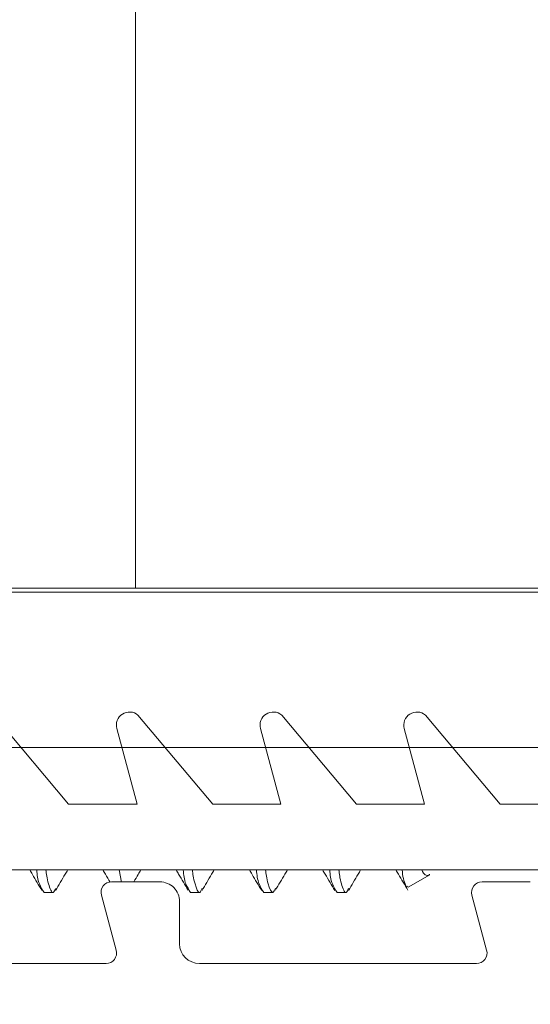
# Model space of a CAD drawing. Units: inches. Extents: x 1.05 to 10.3, y 1.63 to 8.95.
# Drawn here: x 4.47 to 4.6, y 3.25 to 3.5 of the extents above; entities that cross this region are included whole.
import ezdxf

# ---------------------------------------------------------------- set-up
doc = ezdxf.new("R2010")
doc.units = ezdxf.units.IN
doc.header["$MEASUREMENT"] = 0

msp = doc.modelspace()

# ---------------------------------------------------------------- hatches: boundary and pattern name
h = msp.add_hatch(color=256)
h.dxf.hatch_style = 1
edge = h.paths.add_edge_path()
edge.add_arc((9.166724132100002, 7.398655279599999), 0.01029999211286789, 89.99996075720676, 173.8491426539952)
edge.add_arc((9.1481649282, 7.4006552987), 0.008366666036956757, 179.9999545891931, 353.84948984758915, ccw=False)
edge.add_line((9.1397982622, 7.4006553054), (9.01486492904117, 7.400655305380868))
edge.add_arc((9.0064982646, 7.4006552974), 0.008366664441175491, -173.84949794540023, 5.465380252189789e-05, ccw=False)
edge.add_arc((8.9879390515, 7.398655267699999), 0.01030000398096333, 6.150916632207008, 90.00001395040398)
edge.add_line((8.987939049, 7.4089552717), (8.971831592819683, 7.408955271682744))
edge.add_arc((8.971831594800001, 7.398655269799999), 0.01030000188274568, 90.0000110159078, 179.999920996296)
edge.add_line((8.9615315929, 7.398655284), (8.961531592917266, 7.321988614097588))
edge.add_arc((8.971831594799998, 7.321988628299998), 0.01030000188274107, 180.000079000594, 269.9999889810169)
edge.add_line((8.9718315928, 7.3116886265), (8.98793904899215, 7.311688626419038))
edge.add_arc((8.9879390515, 7.321988630400002), 0.01030000398096428, 269.999986049596, 353.849083367793)
edge.add_arc((9.0064982646, 7.3199886008), 0.008366664441174875, -5.465485190825348e-05, 173.8494979443508, ccw=False)
edge.add_line((9.014864929, 7.3199885928), (9.01486492904826, 7.308988622073131))
edge.add_arc((8.994164869099999, 7.308988686400002), 0.02070005994836136, 273.2521509526022, 359.99982194939423, ccw=False)
edge.add_line((8.995339189, 7.2883219631), (9.159323999071415, 7.28832196301214))
edge.add_arc((9.1604983224, 7.3089886865), 0.02070006026570235, 180.00017839988, 266.74783974637853, ccw=False)
edge.add_line((9.1397982622, 7.3089886221), (9.139798262163046, 7.319988592767316))
edge.add_arc((9.1481649282, 7.3199885994), 0.008366666036956722, 6.150510162902378, 180.0000454212985, ccw=False)
edge.add_arc((9.1667241321, 7.3219886186), 0.01029999211286681, 186.1508573460009, 270.0000392428031)
edge.add_line((9.1667241392, 7.3116886265), (9.182831595380316, 7.311688626417257))
edge.add_arc((9.182831593400001, 7.321988628299998), 0.01030000188274124, 270.000011015888, 359.9999209963108)
edge.add_line((9.1931315952, 7.3219886141), (9.193131595282734, 7.398655284002412))
edge.add_arc((9.182831593399998, 7.398655269799998), 0.0103000018827464, 7.900059402946213e-05, 89.99998898097734)
edge.add_line((9.1828315953, 7.4089552717), (9.1667241392, 7.4089552717))
edge = h.paths.add_edge_path()
edge.add_arc((9.523057470100001, 7.398655291499997), 0.01029998024478031, 90.00000345261421, 173.8492019402867)
edge.add_arc((9.5044982667, 7.400655309600001), 0.00836667728177181, 180.0000286745951, 353.84942359498154, ccw=False)
edge.add_line((9.4961315894, 7.4006553054), (9.37119825934117, 7.400655305380868))
edge.add_arc((9.3628315949, 7.4006552974), 0.008366664441175491, -173.84949794540023, 5.465380252189789e-05, ccw=False)
edge.add_arc((9.344272403099998, 7.398655291499996), 0.01029998024483448, 6.150798059820113, 90.00013252288826)
edge.add_line((9.3442723792, 7.4089552717), (9.328164923097571, 7.408955271682752))
edge.add_arc((9.328164937300002, 7.398655269799999), 0.01030000188276328, 90.00007900380774, 179.999920996296)
edge.add_line((9.3178649354, 7.398655284), (9.317864935417248, 7.32198861409757))
edge.add_arc((9.3281649373, 7.321988628299999), 0.01030000188276239, 180.000079000594, 269.9999209930033)
edge.add_line((9.3281649231, 7.3116886265), (9.344272379276548, 7.311688626455195))
edge.add_arc((9.344272403099998, 7.321988606700003), 0.01029998024483538, 269.9998674771117, 353.8492019401799)
edge.add_arc((9.3628315949, 7.3199886008), 0.008366664441174875, -5.465485190825348e-05, 173.8494979443508, ccw=False)
edge.add_line((9.3711982593, 7.3199885928), (9.371198259295156, 7.308988622038088))
edge.add_arc((9.350498209900001, 7.308988675699998), 0.02070004939522347, 273.25215723939584, 359.99985146890805, ccw=False)
edge.add_line((9.3516725315, 7.2883219631), (9.515657341658189, 7.288321963012944))
edge.add_arc((9.5168316363, 7.308988674699999), 0.02070004685650896, 180.0001457354352, 266.74791716673883, ccw=False)
edge.add_line((9.4961315894, 7.3089886221), (9.496131589418228, 7.319988592788364))
edge.add_arc((9.5044982667, 7.319988588599999), 0.008366677281772693, 6.150576397307475, 179.9999713176939, ccw=False)
edge.add_arc((9.5230574701, 7.321988606700001), 0.01029998024477687, 186.1507980597056, 269.9999965473957)
edge.add_line((9.5230574695, 7.3116886265), (9.539164950102412, 7.31168862641725))
edge.add_arc((9.539164935900002, 7.321988628299997), 0.01030000188275706, 270.0000790036892, 359.9999209963158)
edge.add_line((9.5494649377, 7.3219886141), (9.549464937782751, 7.398655284002412))
edge.add_arc((9.5391649359, 7.3986552698), 0.01030000188276061, 7.900059402946213e-05, 89.99992099319596)
edge.add_line((9.5391649501, 7.4089552717), (9.5230574695, 7.4089552717))
edge = h.paths.add_edge_path()
edge.add_arc((8.993664925, 6.8843219625), 0.008366664441175491, 6.150502054599713, 180.0000546538025, ccw=False)
edge.add_arc((9.0122241342, 6.886321933099998), 0.01029999374926187, 186.1505919947918, 270.0000357554048)
edge.add_line((9.0122241407, 6.8760219393), (9.028331596780351, 6.876021939317173))
edge.add_arc((9.028331594799997, 6.886321941200001), 0.01030000188282828, 270.0000110161054, 360.0001929466952)
edge.add_line((9.0386315967, 6.8863219759), (9.038631596682734, 6.965988628902411))
edge.add_arc((9.028331594799997, 6.965988614699999), 0.0103000018827464, 7.900059402946213e-05, 89.99998898098227)
edge.add_line((9.0283315968, 6.9762886166), (9.01222414060785, 6.976288616580963))
edge.add_arc((9.012224138100002, 6.965988612599998), 0.01030000398096606, 89.99998604960592, 173.8490833677842)
edge.add_arc((8.993664925, 6.9679886423), 0.008366664441174875, 179.9999453451481, 353.8494979443508, ccw=False)
edge.add_line((8.9852982606, 6.9679886502), (8.985298260584367, 6.97632195844381))
edge.add_arc((9.00599833, 6.9763218899), 0.02070006941574733, 90.00018972259852, 179.999810277399, ccw=False)
edge.add_line((9.0059982615, 6.9970219593), (8.797998254343808, 6.997021959315634))
edge.add_arc((8.7979981858, 6.976321889900002), 0.02070006941574555, 0.00018972033831232693, 89.99981027514372, ccw=False)
edge.add_line((8.8186982552, 6.9763219584), (8.818698255141172, 6.967988650280867))
edge.add_arc((8.8103315907, 6.9679886423), 0.008366664441175491, -173.84949794540023, 5.465380252189789e-05, ccw=False)
edge.add_arc((8.791772398899997, 6.965988636299996), 0.01029998024483448, 6.150798059820113, 90.00013252288826)
edge.add_line((8.7917723751, 6.9762886166), (8.775664918997588, 6.97628861658275))
edge.add_arc((8.7756649332, 6.9659886147), 0.01030000188276061, 90.00007900369904, 179.9999209963009)
edge.add_line((8.7653649313, 6.9659886289), (8.765364931317215, 6.886321975885825))
edge.add_arc((8.775664933200002, 6.886321941200001), 0.01030000188284475, 179.9998070547116, 269.9999209975003)
edge.add_line((8.775664919, 6.8760219393), (8.791772375156793, 6.876021939286666))
edge.add_arc((8.7917724029, 6.886321909300002), 0.01029997001337352, 269.9998456724961, 353.84952657729)
edge.add_arc((8.8103315907, 6.8843219625), 0.008366664441174875, -5.465485190825348e-05, 173.8494979443508, ccw=False)
edge.add_line((8.8186982552, 6.8843219545), (8.8186982552, 6.8809886019))
edge.add_line((8.8186982552, 6.8809886019), (8.9852982606, 6.8809886019))
edge.add_line((8.9852982606, 6.8809886019), (8.9852982606, 6.8843219545))
edge = h.paths.add_edge_path()
edge.add_line((8.776963048297588, 5.117819338017249), (8.793070504456793, 5.117819337986665))
edge.add_arc((8.7930705322, 5.128119308000001), 0.01029997001337352, 269.9998456724961, 353.84952657729)
edge.add_arc((8.81162972, 5.1261193612), 0.008366664441174875, -5.465485190825348e-05, 173.8494979443508, ccw=False)
edge.add_line((8.819996384441172, 5.126119353219132), (8.8199963845, 5.1227860006))
edge.add_arc((8.824963129799999, 5.122786062399999), 0.004966745365844238, 180.0007130615064, 255.8223906440505)
edge.add_line((8.823746632222466, 5.117970598437617), (8.8237466323, 5.1217860388))
edge.add_line((8.8237466323, 5.1217860388), (8.9820799521, 5.1217860388))
edge.add_line((8.9820799521, 5.1217860388), (8.9820799521, 5.1178397733))
edge.add_arc((8.981629695299999, 5.122786016700001), 0.004966694630332181, 275.2013026452104, 359.9998136437899)
edge.add_line((8.986596389930304, 5.12278600054568), (8.9865963899, 5.1261193532))
edge.add_arc((8.9949630543, 5.1261193612), 0.008366664441175491, 6.150502054599713, 180.0000546538025, ccw=False)
edge.add_arc((9.0135222529, 5.128119319900001), 0.0102999818812991, 186.1505327088044, 270.0000950415046)
edge.add_line((9.013522269985478, 5.117819338018716), (9.02962972, 5.117819338))
edge.add_arc((9.029629717999999, 5.128119339900001), 0.01030000188274568, 270.0000110159078, 359.9999209962911)
edge.add_line((9.039929719882736, 5.128119325697588), (9.0399297199, 5.2324526804))
edge.add_arc((9.029629717999999, 5.232452666199999), 0.0103000018827464, 7.900059402946213e-05, 89.99998898097734)
edge.add_line((9.029629719980317, 5.242752668082745), (9.01352227, 5.2427526681))
edge.add_arc((9.013522252900001, 5.232452686199998), 0.01029998188130139, 89.99990495850523, 173.8494672911867)
edge.add_arc((8.9949630571, 5.2344526964), 0.008366667208681672, 179.9999633075938, 353.8491451919987, ccw=False)
edge.add_line((8.98659638989132, 5.234452701758055), (8.9865963899, 5.2427860099))
edge.add_arc((9.007296375899998, 5.2427860248), 0.02069998595785192, 89.99997563419339, 180.000041280599, ccw=False)
edge.add_line((9.007296384702947, 5.26348601075785), (8.7992963836, 5.2634860108))
edge.add_arc((8.799296398500001, 5.242786024800002), 0.02069998595785631, -4.127357630068218e-05, 90.00004128763402, ccw=False)
edge.add_line((8.819996384457852, 5.242786009886025), (8.8199963845, 5.2344527017))
edge.add_arc((8.8116297173, 5.2344526964), 0.008366667208684127, -173.84914519189772, 3.669250241955524e-05, ccw=False)
edge.add_arc((8.7930705322, 5.232452697999999), 0.01029997001337295, 6.150473422709948, 90.00015432750389)
edge.add_line((8.793070504456793, 5.242752668013334), (8.7769630483, 5.2427526681))
edge.add_arc((8.7769630625, 5.2324526662), 0.01030000188276061, 90.00007900369904, 179.9999209963009)
edge.add_line((8.76666306061725, 5.232452680402412), (8.7666630606, 5.1281193257))
edge.add_arc((8.7769630625, 5.1281193399), 0.01030000188276061, 180.000079000594, 269.999920993196)
edge = h.paths.add_edge_path()
edge.add_arc((8.980229659100003, 4.329119278100002), 0.008366727684119632, 0.0005318845363149194, 89.99955181396388, ccw=False)
edge.add_line((8.9885963868, 4.3291193558), (8.9885963868, 4.3257860521))
edge.add_line((8.9885963868, 4.3257860521), (9.1135297199, 4.3257860521))
edge.add_line((9.1135297199, 4.3257860521), (9.113529719916315, 4.329119355769426))
edge.add_arc((9.121896447600001, 4.329119278099999), 0.008366727684045911, 90.0004063370065, 179.9994681157914, ccw=False)
edge.add_line((9.1218963883, 4.3374860058), (9.12200383869302, 4.337486005799347))
edge.add_arc((9.1220037751, 4.3291192654), 0.00836674039958829, 6.1511235142979785, 89.99956451240098, ccw=False)
edge.add_arc((9.1405630434, 4.3311193815), 0.0102999921128721, 186.1508573459978, 270.0000562397004)
edge.add_line((9.1405630535, 4.3208193894), (9.156563053080315, 4.320819389417257))
edge.add_arc((9.156563051100001, 4.331119391299998), 0.01030000188274124, 270.000011015888, 359.9999209963108)
edge.add_line((9.166863053, 4.3311193771), (9.166863052982734, 4.403786004302412))
edge.add_arc((9.156563051099997, 4.403785990099998), 0.0103000018827464, 7.900059402946213e-05, 89.99998898097734)
edge.add_line((9.1565630531, 4.414085992), (9.140563053510142, 4.414085992012867))
edge.add_arc((9.140563043399998, 4.403785999900001), 0.01029999211287044, 89.99994376028977, 173.8491426540061)
edge.add_arc((9.122003965, 4.405785904600002), 0.008366528951016168, 269.99913511249895, 353.85017686078953, ccw=False)
edge.add_line((9.1220038387, 4.3974193756), (9.1218963882783, 4.397419375630981))
edge.add_arc((9.1218962807, 4.405785936400001), 0.008366560769712017, 179.9993888316351, 270.0007367172352, ccw=False)
edge.add_line((9.1135297199, 4.4057860257), (9.11352971996663, 4.419452658878095))
edge.add_arc((9.1342296012, 4.4194527634), 0.02069988123363313, 93.251683592799, 180.0002893091004, ccw=False)
edge.add_line((9.1330554599, 4.4401193179), (8.96907064681865, 4.440119317943327))
edge.add_arc((8.9678965174, 4.419452774599998), 0.02069986941150681, -0.00032022544502297023, 86.74834732415133, ccw=False)
edge.add_line((8.9885963868, 4.4194526589), (8.988596386769105, 4.405786025645449))
edge.add_arc((8.980229826000002, 4.405785936399998), 0.008366560769578644, -90.00069486771372, 0.0006111696102948372, ccw=False)
edge.add_line((8.9802297246, 4.3974193756), (8.98012226803655, 4.39741937568242))
edge.add_arc((8.980122152400002, 4.405785916500002), 0.008366540818379968, 186.1498961240091, 270.00079190268355, ccw=False)
edge.add_arc((8.961563074, 4.403786011799999), 0.01029998024483242, 6.150798059806399, 90.00013252289813)
edge.add_line((8.9615630502, 4.414085992), (8.945563050619684, 4.414085991982745))
edge.add_arc((8.945563052600003, 4.403785990099999), 0.01030000188274568, 90.0000110159078, 179.999920996296)
edge.add_line((8.9352630507, 4.4037860043), (8.935263050717268, 4.331119377097588))
edge.add_arc((8.945563052599999, 4.331119391299998), 0.01030000188274107, 180.000079000594, 269.9999889810169)
edge.add_line((8.9455630506, 4.3208193894), (8.961563050176549, 4.320819389455197))
edge.add_arc((8.961563074, 4.3311193697), 0.01029998024483005, 269.9998674771018, 353.8492019402023)
edge.add_arc((8.9801223423, 4.329119253500001), 0.00836675226800039, 90.00050847370272, 173.8488034996076, ccw=False)
edge.add_line((8.980122268, 4.3374860058), (8.9802297246, 4.3374860058))
edge = h.paths.add_edge_path()
edge.add_arc((9.433896309700001, 4.412452632300002), 0.008366748548079207, 5.193302285988466e-06, 89.9994926439262, ccw=False)
edge.add_line((9.4422630582, 4.4124526331), (9.4422630582, 4.4091193294))
edge.add_line((9.4422630582, 4.4091193294), (9.5671963883, 4.4091193294))
edge.add_line((9.5671963883, 4.4091193294), (9.567196388281003, 4.412452633127847))
edge.add_arc((9.5755630951, 4.412452674100001), 0.008366706819096336, 90.00038900169483, 180.0002805801056, ccw=False)
edge.add_line((9.5755630383, 4.4208193809), (9.575670494825276, 4.420819380858232))
edge.add_arc((9.5756704723, 4.412452699800001), 0.008366681058260866, 6.150758583694483, 89.99984574489798, ccw=False)
edge.add_arc((9.594229754099999, 4.414452721499996), 0.01030005472585118, 186.1506230746805, 269.9998378199146)
edge.add_line((9.5942297249, 4.4041526668), (9.610229700114177, 4.404152666717215))
edge.add_arc((9.610229734800003, 4.414452668599999), 0.01030000188284297, 269.9998070532949, 359.9999209961034)
edge.add_line((9.6205297366, 4.4144526544), (9.620529736682835, 4.487119379402448))
edge.add_arc((9.610229734800003, 4.487119365200001), 0.01030000188284232, 7.900059402946213e-05, 90.00019294340242)
edge.add_line((9.6102297001, 4.4974193671), (9.594229724944906, 4.497419367125813))
edge.add_arc((9.594229754099999, 4.487119312400004), 0.0103000547258509, 90.00016218008541, 173.8493769253195)
edge.add_arc((9.575670472299999, 4.489119334000001), 0.008366681058262007, 270.0001542551141, 353.8492414162948, ccw=False)
edge.add_line((9.5756704949, 4.480752653), (9.575563038295353, 4.480752652980937))
edge.add_arc((9.575563095100001, 4.489119359800001), 0.008366706819257096, 180.0003890014228, 269.999610997206, ccw=False)
edge.add_line((9.5671963883, 4.489119303), (9.567196388303604, 4.513119363546713))
edge.add_arc((9.5775630439, 4.5131193695), 0.01036665559639731, 94.5958476820046, 180.000032903399, ccw=False)
edge.add_line((9.5767323982, 4.523452693), (9.42273730604181, 4.523452692987056))
edge.add_arc((9.4215630114, 4.502785981300001), 0.02070004685650896, 0.0001457354351828144, 86.74791716673889, ccw=False)
edge.add_line((9.4422630582, 4.502786034), (9.442263058248493, 4.489119302965663))
edge.add_arc((9.4338963097, 4.489119401500002), 0.008366748549072461, 270.0005073702997, 359.99932523348537, ccw=False)
edge.add_line((9.4338963838, 4.480752653), (9.433788927242771, 4.480752652968864))
edge.add_arc((9.433788992399998, 4.489119381499998), 0.008366728531388538, 186.1510505285902, 269.9995538000178, ccw=False)
edge.add_arc((9.415229753300002, 4.487119407300001), 0.01029995978255542, 6.150148788493943, 90.00017613080902)
edge.add_line((9.4152297216, 4.4974193671), (9.399229722041742, 4.497419367082748))
edge.add_arc((9.3992297118, 4.4871193652), 0.01030000188275325, 89.99994302830432, 179.9999209963009)
edge.add_line((9.3889297099, 4.4871193794), (9.388929709917258, 4.414452654397588))
edge.add_arc((9.399229711799999, 4.414452668599997), 0.01030000188274995, 180.000079000594, 270.0000569686154)
edge.add_line((9.399229722, 4.4041526668), (9.415229721637282, 4.404152666717493))
edge.add_arc((9.4152297533, 4.4144526265), 0.01029995978255619, 269.9998238692008, 353.8498512115011)
edge.add_arc((9.433788992399998, 4.412452652400002), 0.008366728531389225, 90.0004461999822, 173.8489494714098, ccw=False)
edge.add_line((9.4337889272, 4.4208193809), (9.4338963838, 4.4208193809))
edge = h.paths.add_edge_path()
edge.add_arc((7.842767002999999, 3.0042170128), 0.008366668011281784, 96.15085945489432, 269.9996966914082, ccw=False)
edge.add_arc((7.8407670512, 3.0227762054), 0.01029997165036257, 276.1502080743012, 360.0001168450025)
edge.add_line((7.8510670228, 3.0227762264), (7.851067022882743, 3.038883679480317))
edge.add_arc((7.840767021, 3.038883677499999), 0.01030000188274391, 1.100010394858165e-05, 89.99992098050205)
edge.add_line((7.8407670352, 3.0491836794), (7.744100298497588, 3.049183679382734))
edge.add_arc((7.7441003127, 3.038883677499999), 0.01030000188274418, 90.00007900369904, 179.9999889840971)
edge.add_line((7.7338003108, 3.0388836795), (7.733800310818715, 3.022776226385477))
edge.add_arc((7.744100292700001, 3.022776209300001), 0.01029998188129962, 179.9999049584638, 263.8494672911543)
edge.add_arc((7.7421003333, 3.00421701), 0.008366665243711775, -90.00004944529769, 83.84949329900178, ccw=False)
edge.add_line((7.7421003261, 2.9958503448), (7.733766969010015, 2.995850344793068))
edge.add_arc((7.7337670334, 3.0165504049), 0.02070006010703188, 183.2521556030002, 269.9998217746996, ccw=False)
edge.add_line((7.71310031, 3.0153760833), (7.713100310008141, 2.851391267033239))
edge.add_arc((7.733767022199999, 2.8502169589), 0.02070004812585933, 90.00014713379659, 176.7478799643002, ccw=False)
edge.add_line((7.733766969, 2.8709170071), (7.742100326119132, 2.870917007041171))
edge.add_arc((7.7421003341, 2.8625503426), 0.008366664441174608, -83.8494979453996, 90.00005465380252, ccw=False)
edge.add_arc((7.744100280900001, 2.843991154699999), 0.01029997001337428, 96.15047342270915, 180.0001543274915)
edge.add_line((7.7338003108, 2.843991127), (7.733800310817256, 2.827883683119683))
edge.add_arc((7.7441003127, 2.827883685100001), 0.01030000188274391, 180.000011000104, 269.9999209805021)
edge.add_line((7.7441002985, 2.8175836832), (7.840767035202411, 2.817583683217266))
edge.add_arc((7.840767021, 2.827883685100001), 0.01030000188274418, 270.0000790036991, 359.9999889840972)
edge.add_line((7.8510670228, 2.8278836831), (7.851067022882509, 2.843991127037282))
edge.add_arc((7.840767063099999, 2.8439911587), 0.01029995978255797, 359.9998238699938, 443.8498512122881)
edge.add_arc((7.8427670023, 2.8625503399), 0.008366667208740795, 90.00029810009829, 263.8491451914988, ccw=False)
edge.add_line((7.8427669587, 2.8709170071), (7.8461003602, 2.8709170071))
edge.add_line((7.8461003602, 2.8709170071), (7.8461003602, 2.9958503448))
edge.add_line((7.8461003602, 2.9958503448), (7.8427669587, 2.9958503448))
edge = h.paths.add_edge_path()
edge.add_arc((7.5434336309, 2.6886170125), 0.00836666720874043, -83.84914519149879, 89.99970189990182, ccw=False)
edge.add_arc((7.5454336292, 2.6700578274), 0.01029997001337144, 96.15047342270091, 180.0001543275014)
edge.add_line((7.5351336592, 2.6700577996), (7.535133659217249, 2.653950343497588))
edge.add_arc((7.5454336611, 2.653950357699999), 0.01030000188276061, 180.000079000594, 269.9999209931985)
edge.add_line((7.5454336469, 2.6436503558), (7.622100316802412, 2.643650355817249))
edge.add_arc((7.6221003026, 2.6539503577), 0.01030000188276017, 270.0000790036991, 359.999920996301)
edge.add_line((7.6324003044, 2.6539503435), (7.632400304413334, 2.670057799656794))
edge.add_arc((7.622100334399999, 2.6700578274), 0.01029997001337263, 359.9998456722951, 443.8495265769868)
edge.add_arc((7.624100332799999, 2.6886170125), 0.008366667208681228, 89.9999633074915, 263.84914519190784, ccw=False)
edge.add_line((7.6241003381, 2.6969836797), (7.632433646286025, 2.696983679657853))
edge.add_arc((7.632433661200001, 2.676283693700001), 0.0206999859578572, -4.127357630068218e-05, 90.00004128762788, ccw=False)
edge.add_line((7.6531336472, 2.6762836788), (7.653133647157853, 2.840617013713975))
edge.add_arc((7.632433661200001, 2.840616998799999), 0.0206999859578572, -90.00004128060152, 4.128060277253098e-05, ccw=False)
edge.add_line((7.6324336463, 2.8199170129), (7.624100338158056, 2.81991701289132))
edge.add_arc((7.6241003328, 2.8282836801), 0.008366667208681825, 96.1508548080979, 270.0000366925025, ccw=False)
edge.add_arc((7.6221003107, 2.8468428865), 0.01029999374926117, 276.1505919948022, 360.0000357554025)
edge.add_line((7.6324003044, 2.846842893), (7.632400304482744, 2.862950349080317))
edge.add_arc((7.622100302600001, 2.862950347100001), 0.01030000188274302, 1.100010394858165e-05, 89.99992098051442)
edge.add_line((7.6221003168, 2.873250349), (7.545433646897588, 2.873250348982734))
edge.add_arc((7.545433661099999, 2.862950347100001), 0.01030000188274329, 90.00007900369408, 179.9999889841046)
edge.add_line((7.5351336592, 2.8629503491), (7.535133659150739, 2.846842892927706))
edge.add_arc((7.545433652899999, 2.8468428865), 0.01029999374926161, 179.9999642432911, 263.8494080038968)
edge.add_arc((7.5434336309, 2.8282836801), 0.008366667208740795, -89.99970189990171, 83.84914519149908, ccw=False)
edge.add_line((7.5434336744, 2.8199170129), (7.5401003218, 2.8199170129))
edge.add_line((7.5401003218, 2.8199170129), (7.5401003218, 2.6969836797))
edge.add_line((7.5401003218, 2.6969836797), (7.5434336744, 2.6969836797))
edge = h.paths.add_edge_path()
edge.add_line((5.945864308880316, 2.980914245482727), (5.929756852785284, 2.980914245507842))
edge.add_arc((5.9297568374, 2.970614261), 0.01029998450785369, 89.99991441620156, 173.8494199796006)
edge.add_arc((5.9111976382, 2.972614247700001), 0.008366665478969406, 179.9999939629087, 353.84936569530123, ccw=False)
edge.add_line((5.902830972721031, 2.972614248586289), (5.9028309727, 3.0016142464))
edge.add_line((5.9028309727, 3.0016142464), (5.7778976426, 3.0016142464))
edge.add_line((5.7778976426, 3.0016142464), (5.7778976426, 2.9726142486))
edge.add_arc((5.7695309771, 2.972614247700001), 0.008366665478968954, -173.8493656629986, 6.069396420116391e-06, ccw=False)
edge.add_arc((5.7509717353, 2.9706142135), 0.0103000319800561, 6.150817164800158, 89.99984843939926)
edge.add_line((5.750971762545969, 2.980914245480021), (5.7348643064, 2.9809142455))
edge.add_arc((5.7348643206, 2.9706142436), 0.01030000188274418, 90.00007900369904, 179.9999889840971)
edge.add_line((5.724564318717256, 2.970614245580317), (5.7245643187, 2.8979475802))
edge.add_arc((5.734864320600001, 2.897947583700001), 0.01030000188274609, 180.0000195064391, 269.99992098833)
edge.add_line((5.734864306397587, 2.887647581817264), (5.7509717625, 2.8876475818))
edge.add_arc((5.750971735399999, 2.8979476135), 0.01030003166031187, 270.0001508792055, 353.8491929800982)
edge.add_arc((5.7695309772, 2.8959475827), 0.008366665392485135, -1.7096804015181988e-05, 173.8493766826957, ccw=False)
edge.add_line((5.777897642592484, 2.89594758020398), (5.7778976426, 2.8876142461))
edge.add_arc((5.7571976572, 2.8876142346), 0.02069998542302858, -86.74807782259978, 3.1833001287395746e-05, ccw=False)
edge.add_line((5.758371890408415, 2.866947580954916), (5.9223567004, 2.8669475809))
edge.add_arc((5.923530960600001, 2.887614235600001), 0.02069998796160632, 179.999970971696, 266.74800342589225, ccw=False)
edge.add_line((5.902830972638397, 2.887614246091187), (5.9028309727, 2.8959475802))
edge.add_arc((5.9111976381, 2.8959475827), 0.008366665392485532, 6.150623313499182, 180.0000170929989, ccw=False)
edge.add_arc((5.9297568372, 2.897947565999999), 0.01029998418812391, 186.1505698754953, 270.0000862651992)
edge.add_line((5.929756852707778, 2.887647581811887), (5.9458643089, 2.8876475818))
edge.add_arc((5.945864306899999, 2.897947583700001), 0.0103000018827288, 270.0000110159028, 359.9999804855948)
edge.add_line((5.956164308782727, 2.897947580191917), (5.9561643088, 2.9706142456))
edge.add_arc((5.945864306899999, 2.9706142436), 0.01030000188272792, 1.096692105563671e-05, 89.99998893511534)
edge = h.paths.add_edge_path()
edge.add_arc((6.2441976551, 3.2508808948), 0.00836668595440658, 90.00012057329809, 179.9999212756993, ccw=False)
edge.add_line((6.2441976375, 3.2592475807), (6.244305087920363, 3.259247580735991))
edge.add_arc((6.2443050718, 3.2508808932), 0.008366687536006596, 6.150798420303204, 89.99988960640042, ccw=False)
edge.add_arc((6.262864278, 3.2528808855), 0.01029997001337183, 186.1504734226981, 270.0001543274989)
edge.add_line((6.2628643058, 3.2425809155), (6.278864305380316, 3.242580915517256))
edge.add_arc((6.2788643034, 3.2528809174), 0.01030000188274391, 270.0000110158979, 359.999920996301)
edge.add_line((6.2891643053, 3.2528809031), (6.289164305282734, 3.325547579302412))
edge.add_arc((6.2788643034, 3.3255475651), 0.01030000188274374, 7.900059402946213e-05, 89.99998898099709)
edge.add_line((6.2788643054, 3.3358475669), (6.262864305783348, 3.335847566928989))
edge.add_arc((6.26286428, 3.325547591800001), 0.01029997512902033, 89.99985657470062, 173.8493642591039)
edge.add_arc((6.244305119299999, 3.327547560800002), 0.008366634673384287, 269.99978529980444, 353.84952667348796, ccw=False)
edge.add_line((6.2443050879, 3.3191809261), (6.244197637521907, 3.319180926174405))
edge.add_arc((6.244197613399999, 3.327547570399999), 0.008366644225628276, 179.999960366139, 270.00016519835526, ccw=False)
edge.add_line((6.2358309692, 3.3275475761), (6.235830969209562, 3.335880908802136))
edge.add_arc((6.2565309398, 3.3358809289), 0.02069997059044719, 93.2519172727001, 180.0000556291997, ccw=False)
edge.add_line((6.2553567092, 3.3565475678), (6.099371898870731, 3.356547567763096))
edge.add_arc((6.0981976649, 3.3358809287), 0.02069997090776518, -5.527813499384138e-05, 86.7480734281649, ccw=False)
edge.add_line((6.1188976358, 3.3358809088), (6.118897635825612, 3.32754757618883))
edge.add_arc((6.110530991599999, 3.327547570400001), 0.008366644225615493, -90.00014426519562, 3.964259570921058e-05, ccw=False)
edge.add_line((6.1105309705, 3.3191809261), (6.110423517096174, 3.319180926126686))
edge.add_arc((6.1104234888, 3.327547560799999), 0.008366634673360622, 186.1504733263976, 270.0001937757982, ccw=False)
edge.add_arc((6.0918643174, 3.325547579899999), 0.01029998699700728, 6.150695027002021, 90.00008413919888)
edge.add_line((6.0918643023, 3.3358475669), (6.075864302719683, 3.335847566982743))
edge.add_arc((6.075864304699999, 3.3255475651), 0.01030000188274346, 90.00001101589298, 179.999920996301)
edge.add_line((6.0655643028, 3.3255475793), (6.065564302817265, 3.252880903197588))
edge.add_arc((6.0758643047, 3.252880917400001), 0.01030000188274551, 180.000079000594, 269.9999889809872)
edge.add_line((6.0758643027, 3.2425809155), (6.091864302314523, 3.242580915518715))
edge.add_arc((6.0918643194, 3.2528808974), 0.01029998188129873, 269.9999049585003, 353.8494672912004)
edge.add_arc((6.110423536199999, 3.250880893200002), 0.008366687536016874, 90.00013131819321, 173.8492015796096, ccw=False)
edge.add_line((6.1104235171, 3.2592475807), (6.110530970562404, 3.259247580754391))
edge.add_arc((6.110530949900001, 3.250880894800001), 0.008366685954416378, 7.871867092035245e-05, 89.99985849648073, ccw=False)
edge.add_line((6.1188976358, 3.2508809063), (6.1188976358, 3.2475475781))
edge.add_line((6.1188976358, 3.2475475781), (6.2358309692, 3.2475475781))
edge.add_line((6.2358309692, 3.2475475781), (6.2358309692, 3.2508809063))
edge = h.paths.add_edge_path()
edge.add_arc((3.555336914400001, 3.360837294), 0.01029998024483138, 179.9998674779378, 263.8492019410339)
edge.add_arc((3.5533369085, 3.3422781022), 0.008366664441174875, -90.00005465379951, 83.84949794539989, ccw=False)
edge.add_line((3.5533369005, 3.3339114378), (3.5500035968, 3.3339114378))
edge.add_line((3.5500035968, 3.3339114378), (3.5500035968, 3.2299780996))
edge.add_line((3.5500035968, 3.2299780996), (3.553336900479708, 3.229978099543709))
edge.add_arc((3.5533369077, 3.2216114343), 0.008366665243711796, -83.84949329899871, 90.00004944530082, ccw=False)
edge.add_arc((3.5553369292, 3.203052228500001), 0.01029999507989264, 96.150872167499, 180.0000499166051)
edge.add_line((3.5450369341, 3.2030522195), (3.545036934121284, 3.202944767587583))
edge.add_arc((3.5553369347, 3.2029447675), 0.01030000057871616, 180, 269.9999287374)
edge.add_line((3.5553369218, 3.1926447669), (3.652003609598384, 3.192644766921292))
edge.add_arc((3.652003596700001, 3.2029447675), 0.01030000057871536, 270.0000717497968, 360.0000004872017)
edge.add_line((3.6623035972, 3.2029447675), (3.662303597217302, 3.203052219487136))
edge.add_arc((3.6520036226, 3.2030522363), 0.01029997461731598, 359.99990647768, 443.8497771069743)
edge.add_arc((3.6540036289, 3.2216114288), 0.008366670779187887, 90.00065606449851, 263.84878778919955, ccw=False)
edge.add_line((3.6540035331, 3.2299780996), (3.662336939089986, 3.229978099606931))
edge.add_arc((3.6623368747, 3.2092780395), 0.02070006010703099, 3.25215560300029, 89.99982177469963, ccw=False)
edge.add_line((3.6830035981, 3.2104523611), (3.683003598091858, 3.353437177766761))
edge.add_arc((3.6623368859, 3.3546114859), 0.02070004812585844, 270.00014713379903, 356.7478799643013, ccw=False)
edge.add_line((3.6623369391, 3.3339114378), (3.654003533158142, 3.333911437823898))
edge.add_arc((3.6540036282, 3.3422781078), 0.008366669976641542, 96.15120756440052, 269.99934914399904, ccw=False)
edge.add_arc((3.6520036375, 3.3608372862), 0.01029995978255683, 276.1501487884981, 360.0001761308017)
edge.add_line((3.6623035972, 3.3608373179), (3.662303597282744, 3.360944762180317))
edge.add_arc((3.652003595400001, 3.360944760200001), 0.01030000188274346, 1.100010394858165e-05, 89.99992098050946)
edge.add_line((3.6520036096, 3.3712447621), (3.555336921797588, 3.371244762082734))
edge.add_arc((3.555336936, 3.3609447602), 0.01030000188274329, 90.00007900369904, 179.9999889840996)
edge.add_line((3.5450369341, 3.3609447622), (3.5450369341, 3.3608373179))
edge = h.paths.add_edge_path()
edge.add_arc((1.7815952015, 4.403191937), 0.02070004812585977, 0.0001471342088734673, 86.74787996470951, ccw=False)
edge.add_line((1.8022952496, 4.4031919902), (1.802295249583524, 4.389525356907765))
edge.add_arc((1.793928521900001, 4.389525336799999), 0.008366727683547025, -89.99955181540457, 0.00013769900567695004, ccw=False)
edge.add_line((1.7939285874, 4.3811586091), (1.79382113084892, 4.381158609132328))
edge.add_arc((1.7938212051, 4.389525361399999), 0.008366752268000786, 186.151196500392, 269.9994915263018, ccw=False)
edge.add_arc((1.7752619447, 4.3875253635), 0.01029995978255728, 6.150148788497801, 90.00017613079916)
edge.add_line((1.775261913, 4.3978253233), (1.759261913419683, 4.397825323282744))
edge.add_arc((1.759261915399999, 4.387525321400001), 0.01030000188274302, 90.00001101589298, 179.9999209963059)
edge.add_line((1.7489619135, 4.3875253356), (1.748961913517266, 4.314858610597589))
edge.add_arc((1.7592619154, 4.314858624800001), 0.0103000018827444, 180.000079000594, 269.9999889809872)
edge.add_line((1.7592619134, 4.3045586229), (1.775261913037281, 4.304558622917492))
edge.add_arc((1.7752619447, 4.314858582700001), 0.01029995978255797, 269.9998238692008, 353.8498512114975)
edge.add_arc((1.7938212051, 4.3128585848), 0.008366752268001279, 90.00050847369971, 173.8488034996023, ccw=False)
edge.add_line((1.7938211308, 4.3212253371), (1.793928587347262, 4.321225337083868))
edge.add_arc((1.7939285219, 4.3128586094), 0.008366727684122962, 0.0005318845363149194, 89.99955181393648, ccw=False)
edge.add_line((1.8022952496, 4.312858687), (1.8022952496, 4.3095252855))
edge.add_line((1.8022952496, 4.3095252855), (1.9272285828, 4.3095252855))
edge.add_line((1.9272285828, 4.3095252855), (1.927228582716316, 4.312858687069426))
edge.add_arc((1.9355953104, 4.3128586094), 0.008366727684044135, 90.00040633699751, 179.9994681157975, ccw=False)
edge.add_line((1.9355952511, 4.3212253371), (1.935702701493021, 4.321225337099346))
edge.add_arc((1.9357026379, 4.312858596699999), 0.008366740399589049, 6.151123514303606, 89.99956451239638, ccw=False)
edge.add_arc((1.9542618983, 4.3148585946), 0.01029997165035134, 186.150208074298, 270.0000998481011)
edge.add_line((1.9542619163, 4.3045586229), (1.970261915880317, 4.304558622917257))
edge.add_arc((1.970261913899999, 4.314858624800001), 0.01030000188274479, 270.0000110159028, 359.999920996296)
edge.add_line((1.9805619158, 4.3148586106), (1.980561915782734, 4.387525335602412))
edge.add_arc((1.970261913899999, 4.387525321399999), 0.0103000018827444, 7.900059402946213e-05, 89.9999889809872)
edge.add_line((1.9702619159, 4.3978253233), (1.954261916249535, 4.397825323250336))
edge.add_arc((1.9542618983, 4.3875253516), 0.01029997165035167, 89.99990015189768, 173.849791925702)
edge.add_arc((1.9357026379, 4.3895253495), 0.00836674039958938, 270.0004354876006, 353.8488764857028, ccw=False)
edge.add_line((1.9357027015, 4.3811586091), (1.935595251064083, 4.38115860911674))
edge.add_arc((1.935595310400001, 4.3895253368), 0.008366727683470425, 179.9998623013705, 269.99959366526576, ccw=False)
edge.add_line((1.9272285828, 4.3895253569), (1.927228582751741, 4.403191990126905))
edge.add_arc((1.9479286427, 4.4031919258), 0.02070005994835956, 93.25215095260131, 179.9998219493008, ccw=False)
edge.add_line((1.9467543227, 4.4238586492), (1.7827695096, 4.4238586492))
edge = h.paths.add_edge_path()
edge.add_arc((2.2475951725, 4.4728587328), 0.008366748549071573, 270.0005073702997, 359.99932523349753, ccw=False)
edge.add_line((2.2475952466, 4.4644919842), (2.24748779004277, 4.464491984268862))
edge.add_arc((2.247487855200001, 4.472858712800001), 0.008366728531391913, 186.151050528606, 269.99955379999346, ccw=False)
edge.add_arc((2.2289284262, 4.4708585271), 0.01030017123515119, 6.151205075298628, 89.99911984399684)
edge.add_line((2.2289285844, 4.4811586984), (2.212928584841508, 4.481158698383308))
edge.add_arc((2.212928574599998, 4.470858696500001), 0.0103000018833128, 89.99994302959382, 180.0004648949056)
edge.add_line((2.2026285727, 4.4708586129), (2.202628572717257, 4.398191985697588))
edge.add_arc((2.212928574599999, 4.3981919999), 0.01030000188275217, 180.000079000594, 270.0000569685981)
edge.add_line((2.2129285848, 4.387891998), (2.228928584476548, 4.387891998055197))
edge.add_arc((2.2289286083, 4.398191978300001), 0.01029998024483094, 269.9998674770994, 353.8492019401974)
edge.add_arc((2.2474876653, 4.3961920973), 0.008366517083322299, 89.99914582479852, 173.8502498466011, ccw=False)
edge.add_line((2.24748779, 4.4045586144), (2.247595246574496, 4.404558614332837))
edge.add_arc((2.247595339400001, 4.3961920327), 0.008366581633352358, -0.00046828764578776827, 90.00063568595988, ccw=False)
edge.add_line((2.255961921, 4.3961919644), (2.255961921, 4.3928586606))
edge.add_line((2.255961921, 4.3928586606), (2.3808952511, 4.3928586606))
edge.add_line((2.3808952511, 4.3928586606), (2.380895251094834, 4.39619196439075))
edge.add_arc((2.389261791, 4.396192074500001), 0.008366539905890116, 89.9992459492974, 180.0007540507087, ccw=False)
edge.add_line((2.3892619011, 4.4045586144), (2.389369357641475, 4.404558614412712))
edge.add_arc((2.389369524999998, 4.396192144799998), 0.008366469614387436, 6.1494582135122755, 90.00114611508837, ccw=False)
edge.add_arc((2.4079286247, 4.3981920732), 0.01030007519002455, 186.1512723488989, 269.9997942089005)
edge.add_line((2.4079285877, 4.387891998), (2.423928562914175, 4.387891998017216))
edge.add_arc((2.423928597600001, 4.398191999899999), 0.0103000018828412, 269.9998070532949, 359.9999209961034)
edge.add_line((2.4342285995, 4.3981919857), (2.434228599483066, 4.47085861292637))
edge.add_arc((2.4239285976, 4.4708586965), 0.01030000188340518, 359.9995351055499, 450.0001929456487)
edge.add_line((2.4239285629, 4.4811586984), (2.407928587751007, 4.481158698382049))
edge.add_arc((2.4079288068, 4.4708584322), 0.01030026618437801, 90.00121847169936, 173.8483206335992)
edge.add_arc((2.3893693352, 4.4728586653), 0.008366681058261119, 270.0001542551019, 353.8492414162998, ccw=False)
edge.add_line((2.3893693577, 4.4644919842), (2.389261901095353, 4.464491984280938))
edge.add_arc((2.3892619579, 4.4728586911), 0.008366706819254876, 180.0003890014228, 269.9996109972243, ccw=False)
edge.add_line((2.3808952511, 4.4728586343), (2.380895251085691, 4.496858694781238))
edge.add_arc((2.391262090500001, 4.496858531099999), 0.01036683941560274, 94.59678522410809, 179.9990953612941, ccw=False)
edge.add_line((2.390431261, 4.5071920243), (2.236436168841811, 4.507192024287058))
edge.add_arc((2.235261874199999, 4.4865253126), 0.02070004685650985, 0.0001457354351828144, 86.74791716673411, ccw=False)
edge.add_line((2.255961921, 4.4865253653), (2.255961921, 4.4728586343))
edge = h.paths.add_edge_path()
edge.add_line((2.287359023297588, 6.76636912331725), (2.303466479456794, 6.766369123286665))
edge.add_arc((2.303466507199999, 6.776669093300001), 0.01029997001337263, 269.999845672506, 353.8495265772947)
edge.add_arc((2.3220256951, 6.7746691465), 0.008366664441174875, -5.465485190825348e-05, 173.8494979443505, ccw=False)
edge.add_line((2.330392359541171, 6.774669138519132), (2.3303923595, 6.7713357859))
edge.add_line((2.3303923595, 6.7713357859), (2.4969923772, 6.7713357859))
edge.add_line((2.4969923772, 6.7713357859), (2.4969923772, 6.7746691385))
edge.add_arc((2.5053590288, 6.7746691587), 0.008366651600594514, 6.150427711601026, 180.0001379901973, ccw=False)
edge.add_arc((2.523918205100002, 6.776669093300002), 0.01029997001355892, 186.1504734231103, 270.0002903023905)
edge.add_line((2.523918257287195, 6.766369123286575), (2.540025689, 6.7663691233))
edge.add_arc((2.540025674799999, 6.776669125200001), 0.01030000188276061, 270.0000790037015, 359.999920996296)
edge.add_line((2.55032567668275, 6.776669110997588), (2.5503256766, 6.856335764))
edge.add_arc((2.5400256748, 6.856335798700001), 0.01030000188284164, 359.9998070547117, 449.9999209975201)
edge.add_line((2.540025689002448, 6.866635800582833), (2.5239182573, 6.8666358005))
edge.add_arc((2.5239182051, 6.8563358305), 0.01029997001355718, 89.99970969759963, 173.8495265768987)
edge.add_arc((2.5053590288, 6.8583357652), 0.008366651600594749, 179.9998620131678, 353.84957229176405, ccw=False)
edge.add_line((2.49699237719943, 6.858335785350103), (2.4969923772, 6.8666691424))
edge.add_arc((2.5176924466, 6.8666690738), 0.02070006941574644, 90.00018972259971, 179.999810277399, ccw=False)
edge.add_line((2.517692378056191, 6.887369143215633), (2.3096923587, 6.8873691432))
edge.add_arc((2.3096922901, 6.8666690738), 0.02070006941574644, 0.00018972033831232693, 89.99981027513638, ccw=False)
edge.add_line((2.330392359515633, 6.86666914234381), (2.3303923595, 6.8583357853))
edge.add_arc((2.3220256951, 6.8583357773), 0.00836666444117505, -173.8494979453999, 5.465380252189789e-05, ccw=False)
edge.add_arc((2.3034665072, 6.8563358305), 0.01029997001337144, 6.150473422700923, 90.00015432750142)
edge.add_line((2.303466479456794, 6.866635800513334), (2.2873590233, 6.8666358005))
edge.add_arc((2.287359037500001, 6.856335798699999), 0.01030000188284499, 90.00007900390408, 180.0001929466952)
edge.add_line((2.277059035617214, 6.856335764014175), (2.2770590357, 6.776669111))
edge.add_arc((2.2873590375, 6.7766691252), 0.01030000188276017, 180.000079000594, 269.999920993196)
edge = h.paths.add_edge_path()
edge.add_arc((1.978984891899999, 7.278669154500001), 0.01029997165034147, 89.99991714889538, 173.849791925706)
edge.add_arc((1.9604256999, 7.2806691601), 0.008366673186522405, 180.0000020913098, 353.84877383920696, ccw=False)
edge.add_line((1.9520590268, 7.2806691598), (1.827125696686523, 7.280669159792762))
edge.add_arc((1.8187590235, 7.2806691601), 0.008366673186522846, 186.1512261481026, 359.9999978960001, ccw=False)
edge.add_arc((1.800199831500001, 7.278669154500001), 0.01029997165034143, 6.150208074294, 90.0000828511046)
edge.add_line((1.8001998166, 7.2889691262), (1.784092360419683, 7.288969126182744))
edge.add_arc((1.7840923624, 7.278669124299999), 0.01030000188274479, 90.00001101590284, 179.999920996296)
edge.add_line((1.7737923606, 7.2786691385), (1.773792360517266, 7.202002468597589))
edge.add_arc((1.784092362400001, 7.202002482800001), 0.0103000018827444, 180.000079000594, 269.9999889809847)
edge.add_line((1.7840923605, 7.1917024809), (1.80019981664537, 7.191702480887137))
edge.add_arc((1.800199823700001, 7.202002472999999), 0.01029999211286522, 269.9999607571981, 353.8491426540033)
edge.add_arc((1.818759029, 7.2000024522), 0.00836666765132245, -3.381849040806628e-05, 173.8494793610139, ccw=False)
edge.add_line((1.8271256967, 7.2000024472), (1.82712569663337, 7.189002476521905))
edge.add_arc((1.806425815399999, 7.189002372), 0.02069988123363407, -86.7483164071981, 0.0002893091004239068, ccw=False)
edge.add_line((1.8075999567, 7.1683358175), (1.971584766759179, 7.168335817487139))
edge.add_arc((1.972758908, 7.189002372), 0.02069988123363196, 179.9997106916475, 266.74831640794935, ccw=False)
edge.add_line((1.9520590268, 7.1890024765), (1.952059026748679, 7.200002447261433))
edge.add_arc((1.9604256944, 7.2000024522), 0.008366667651322563, 6.150520640297316, 180.0000338198016, ccw=False)
edge.add_arc((1.978984899799999, 7.202002472999999), 0.01029999211286561, 186.1508573459967, 270.000039242803)
edge.add_line((1.9789849068, 7.1917024809), (1.995092362980317, 7.191702480917257))
edge.add_arc((1.995092361, 7.2020024828), 0.01030000188274391, 270.0000110159028, 359.999920996301)
edge.add_line((2.0053923629, 7.2020024686), (2.005392362882734, 7.278669138502412))
edge.add_arc((1.995092360999999, 7.278669124299999), 0.01030000188274485, 7.900059402946213e-05, 89.99998898098472)
edge.add_line((1.995092363, 7.2889691262), (1.9789849068, 7.2889691262))
edge = h.paths.add_edge_path()
edge.add_arc((2.3353182785, 7.2786690714), 0.01030005472585356, 90.00016218010023, 173.8493769253012)
edge.add_arc((2.3167590264, 7.2806691449), 0.008366657135701458, 179.9998979356546, 353.84886678235955, ccw=False)
edge.add_line((2.3083923693, 7.2806691598), (2.183459039117022, 7.28066915976579))
edge.add_arc((2.1750923563, 7.2806691692), 0.008366682817026896, 186.1512819045979, 359.99993539370143, ccw=False)
edge.add_arc((2.1565331663, 7.278669166399999), 0.01029995978255781, 6.150148788502432, 90.00017613079665)
edge.add_line((2.1565331347, 7.2889691262), (2.140425702941743, 7.288969126182748))
edge.add_arc((2.140425692699999, 7.278669124300001), 0.01030000188275147, 89.99994302829441, 179.9999209963059)
edge.add_line((2.1301256908, 7.2786691385), (2.130125690817257, 7.202002468597589))
edge.add_arc((2.1404256927, 7.2020024828), 0.01030000188275217, 180.000079000594, 270.0000569685981)
edge.add_line((2.1404257029, 7.1917024809), (2.156533134676548, 7.191702480855198))
edge.add_arc((2.1565331585, 7.202002461100001), 0.01029998024483094, 269.9998674770994, 353.8492019401974)
edge.add_arc((2.1750923619, 7.200002443), 0.008366677281770922, 2.8674595228039834e-05, 173.8494235949923, ccw=False)
edge.add_line((2.1834590392, 7.2000024472), (2.183459039130808, 7.189002476517985))
edge.add_arc((2.1627591237, 7.189002405), 0.02069991543093085, -86.74826086069959, 0.00019795629992813701, ccw=False)
edge.add_line((2.1639332869, 7.1683358175), (2.327918121472574, 7.168335817461394))
edge.add_arc((2.329092237399999, 7.1890023603), 0.0206998681423573, 179.9996783776767, 266.7483845276768, ccw=False)
edge.add_line((2.3083923693, 7.1890024765), (2.30839236929943, 7.200002447249896))
edge.add_arc((2.3167590209, 7.2000024674), 0.008366651600594514, 6.150427711601026, 180.0001379901973, ccw=False)
edge.add_arc((2.335318286300001, 7.202002556100001), 0.01030007519002508, 186.1512723489035, 269.999794208898)
edge.add_line((2.3353182493, 7.1917024809), (2.351425681014175, 7.191702480917216))
edge.add_arc((2.3514257157, 7.202002482800001), 0.01030000188284386, 269.9998070533024, 359.9999209960935)
edge.add_line((2.3617257176, 7.2020024686), (2.361725717582833, 7.278669138502448))
edge.add_arc((2.3514257157, 7.278669124299999), 0.01030000188284366, 7.900059402946213e-05, 90.00019294338514)
edge.add_line((2.351425681, 7.2889691262), (2.3353182493, 7.2889691262))
edge = h.paths.add_edge_path()
edge.add_line((2.3317028416, 5.2535253359), (2.5008209991, 5.2535253359))

# ---------------------------------------------------------------- linework, layer by layer
at = {"color": 7, "linetype": 'Continuous', "lineweight": 15}
for p, q in [((4.4951702692, 3.3526114296), (4.4951702692, 3.6006114358)), ((4.4951702692, 3.3526114296), (4.4101702423, 3.3526114296)), ((5.1805998633, 3.3526114296), (4.4951702692, 3.3526114296)), ((5.1805998633, 3.3516114311), (4.3493369361, 3.3516114311)), ((4.4593203634, 3.3204982539), (4.4782449848, 3.2979447622)), ((4.4958128574, 3.3204982539), (4.5147374787, 3.2979447622)), ((4.5321462199, 3.3204982539), (4.5510708412, 3.2979447622)), ((4.5684795335, 3.3204982539), (4.5874041548, 3.2979447622)), ((4.4955782912, 3.2979447622), (4.4904504926, 3.3170820356)), ((4.5319116537, 3.2979447622), (4.5267838063, 3.3170820356)), ((4.5682449673, 3.2979447622), (4.5631171687, 3.3170820356)), ((5.1805998633, 3.3122780977), (4.3493369361, 3.3122780977)), ((4.4782449848, 3.2979447622), (4.4955782912, 3.2979447622)), ((4.5147374787, 3.2979447622), (4.5319116537, 3.2979447622)), ((4.5510708412, 3.2979447622), (4.5682449673, 3.2979447622)), ((4.5874041548, 3.2979447622), (4.6056702505, 3.2979447622)), ((4.6072078861, 3.2812781031), (4.4549868534, 3.2812781031)), ((4.491057099, 3.2812781031), (4.4916277724, 3.2782202423)), ((4.5641301837, 3.2769100291), (4.5696120804, 3.2800749981)), ((4.4891455166, 3.2782781016), (4.5013368958, 3.2782781016)), ((4.5828121723, 3.2782781016), (4.5950036004, 3.2782781016)), ((4.4720776738, 3.275611433), (4.474392487, 3.275611433)), ((4.5091146859, 3.275611433), (4.5114294992, 3.275611433)), ((4.527633192, 3.275611433), (4.5299480053, 3.275611433)), ((4.546151747, 3.275611433), (4.5484665602, 3.275611433)), ((4.5639753544, 3.2771781571), (4.563659438, 3.2768805983)), ((4.4903083743, 3.260968286), (4.4865696886, 3.274921252)), ((4.5063369002, 3.2732781032), (4.5063369002, 3.2626114348)), ((4.5839750789, 3.260968286), (4.5802363932, 3.274921252)), ((4.3000035816, 3.2576114365), (4.4877325952, 3.2576114365)), ((4.5113369047, 3.2576114365), (4.5813992509, 3.2576114365))]:
    msp.add_line(p, q, dxfattribs=at)
for centre, radius, start, end in [((4.4936702481, 3.317944758), 0.0033333339828161, 50.0003714236, 194.9998599641), ((4.5300035877, 3.3179447479), 0.0033333564517776, 50.00018118560001, 194.9995767837), ((4.5663369242, 3.317944758), 0.0033333339828161, 50.0003714236, 194.9998599641), ((4.4891455552, 3.2756113857), 0.0026667158588721, 90.00082976309999, 194.9985951969), ((4.5013369247, 3.2732781261), 0.0049999754919829, 359.9997380561, 90.00033197120001), ((4.5828121812, 3.2756114461), 0.0026666555077495, 90.000190317, 195.0002850532), ((4.5113369487, 3.262611485), 0.0050000485177811, 180.0005748646, 269.9994951628), ((4.4877325863, 3.260278092), 0.0026666555077495, 270.000190317, 15.0002850532), ((4.5813992909, 3.260278092), 0.0026666555081148, 269.9991399107, 15.0002850493)]:
    msp.add_arc(centre, radius, start, end, dxfattribs=at)
for points, knots in [([(4.468438671369119, 3.281278103052722), (4.468661474519753, 3.280903399887109), (4.469693683630553, 3.279167463836426), (4.470717320566314, 3.27742645383039), (4.471520004662183, 3.276061242207232)], [0, 0, 0, 0, 0.2158507886655456, 1, 1, 1, 1]), ([(4.470223779636285, 3.281278103052722), (4.470334349708531, 3.28005665725797), (4.47051956024612, 3.27801067295419), (4.471630116069048, 3.276300598625844), (4.472077673775497, 3.275611432959023)], [0, 0, 0, 0, 0.5969966595024895, 1, 1, 1, 1]), ([(4.472538592895364, 3.281278103052722), (4.472641122468009, 3.280280662763313), (4.472812864756701, 3.278609899160985), (4.474202537636757, 3.274767676828174), (4.474777501357276, 3.276172979729578), (4.474963747101998, 3.27662819399109)], [0, 0, 0, 0, 0.5003784513244257, 0.8381595497392212, 0.9999999999999999, 0.9999999999999999, 0.9999999999999999, 0.9999999999999999]), ([(4.474962133787302, 3.276081048089544), (4.475769640910324, 3.277454995683168), (4.476789078460006, 3.279189536132784), (4.477817698879771, 3.280918640335683), (4.478031538329279, 3.281278103052722)], [0, 0, 0, 0, 0.7921104370483031, 1, 1, 1, 1]), ([(4.486957177441757, 3.281278103052722), (4.487169627177344, 3.280921231613515), (4.487778773465653, 3.279897992342372), (4.488382357661598, 3.278871460249698), (4.48877543199268, 3.27820294802162)], [0, 0, 0, 0, 0.3487663631286646, 1, 1, 1, 1]), ([(4.494775838231031, 3.278278101597884), (4.495143968185145, 3.278903841947339), (4.495733077852983, 3.279905199444334), (4.496327188704491, 3.280903596420173), (4.496550044401916, 3.281278103052722)], [0, 0, 0, 0, 0.6248920603619893, 1, 1, 1, 1]), ([(4.505476514615904, 3.281278103052722), (4.505682027194194, 3.280932789700294), (4.506698516902938, 3.279224828698803), (4.507705265353953, 3.277511100274608), (4.5085084707016, 3.276143851252926)], [0, 0, 0, 0, 0.2021787102437702, 1, 1, 1, 1]), ([(4.50726079178156, 3.281278103052722), (4.507371387507889, 3.280056660915145), (4.50755664009715, 3.27801069290057), (4.508667150009654, 3.276300600740658), (4.509114685920772, 3.275611432959023)], [0, 0, 0, 0, 0.5969996250551721, 1, 1, 1, 1]), ([(4.50957560504064, 3.281278103052722), (4.509678236336892, 3.280278776058024), (4.509850148163876, 3.27860486044274), (4.511244655463686, 3.274762684521117), (4.511824032836888, 3.276184816966947), (4.512014790196298, 3.276653047592868)], [0, 0, 0, 0, 0.4984067550103787, 0.8348527102748484, 1, 1, 1, 1]), ([(4.512015327967863, 3.276108278886083), (4.512815235147139, 3.277469163102863), (4.51382939989382, 3.279194564290316), (4.514852462077902, 3.280914698756243), (4.515068599362879, 3.281278103052722)], [0, 0, 0, 0, 0.7887349485303259, 1, 1, 1, 1]), ([(4.523994238475356, 3.281278103052722), (4.524216829784166, 3.280903752293626), (4.525248522588188, 3.279168666649876), (4.526271634994171, 3.277428502267698), (4.527074007342048, 3.276063784400087)], [0, 0, 0, 0, 0.2157534761724538, 1, 1, 1, 1]), ([(4.525779346742522, 3.281278103052722), (4.525889921855709, 3.280056660177118), (4.526075140102742, 3.278010688875374), (4.527185653865892, 3.276300600313891), (4.527633191993409, 3.275611432959023)], [0, 0, 0, 0, 0.5969990266052947, 1, 1, 1, 1]), ([(4.528094160001602, 3.281278103052722), (4.52819686797914, 3.280276056806201), (4.528368908423026, 3.278597584644833), (4.529770709229555, 3.274755231430632), (4.530356480659423, 3.276202122271651), (4.530553829365068, 3.276689585504112)], [0, 0, 0, 0, 0.4955353900370443, 0.830043882742655, 1, 1, 1, 1]), ([(4.530553242705179, 3.276142109606379), (4.531358343091246, 3.277512904175145), (4.532365229131517, 3.279227266681057), (4.533382097131964, 3.280935719458556), (4.533585883227413, 3.281278103052722)], [0, 0, 0, 0, 0.7995943471924644, 1, 1, 1, 1]), ([(4.54251269565967, 3.281278103052722), (4.54272593298667, 3.280919677670225), (4.543754127250866, 3.279191411200141), (4.544773036226346, 3.277457647764941), (4.545580633551922, 3.276083449728467)], [0, 0, 0, 0, 0.2073901152980838, 1, 1, 1, 1]), ([(4.544297852815159, 3.281278103052722), (4.544408422887405, 3.28005665725797), (4.544593633424994, 3.27801067295419), (4.545704189247923, 3.276300598625844), (4.546151746954372, 3.275611432959023)], [0, 0, 0, 0, 0.5969966595024895, 1, 1, 1, 1]), ([(4.546612666074239, 3.281278103052722), (4.546715226098341, 3.280279928313794), (4.546887019394784, 3.27860793447088), (4.548278568487987, 3.274765763498244), (4.548855255287274, 3.276177543814199), (4.549043246884851, 3.276637763880538)], [0, 0, 0, 0, 0.4996157125676048, 0.8368819232321373, 0.9999999999999999, 0.9999999999999999, 0.9999999999999999, 0.9999999999999999]), ([(4.549041633570155, 3.276090074096386), (4.549849285766096, 3.277464528224634), (4.550866789277006, 3.27919610514364), (4.551893677924761, 3.280922126125944), (4.552105464843181, 3.281278103052722)], [0, 0, 0, 0, 0.7937586330482226, 1, 1, 1, 1]), ([(4.561032179498789, 3.281278103052722), (4.561237056603278, 3.280933869361715), (4.562253390461862, 3.279226229280074), (4.563259920051365, 3.277512784453822), (4.564063548924596, 3.276144743464841)], [0, 0, 0, 0, 0.2015844525477735, 1, 1, 1, 1]), ([(4.563503679836696, 3.277352419513664), (4.563287403684899, 3.277929056464511), (4.562812370517646, 3.279195593134595), (4.562685603838345, 3.280543745924799), (4.562616552307091, 3.281278103052722)], [0, 0, 0, 0, 0.4552864235731112, 1, 1, 1, 1]), ([(4.567580428297305, 3.281278103052722), (4.567617669005787, 3.281157792998385), (4.567833744626826, 3.280459737811787), (4.569016520941654, 3.27945217004282), (4.569470146175431, 3.280095061140525), (4.569541827861272, 3.280196650545753)], [0, 0, 0, 0, 0.1491784476134229, 0.8655535038958692, 1, 1, 1, 1])]:
    msp.add_open_spline(points, degree=3, knots=knots, dxfattribs=at)

doc.saveas('drawing.dxf')
